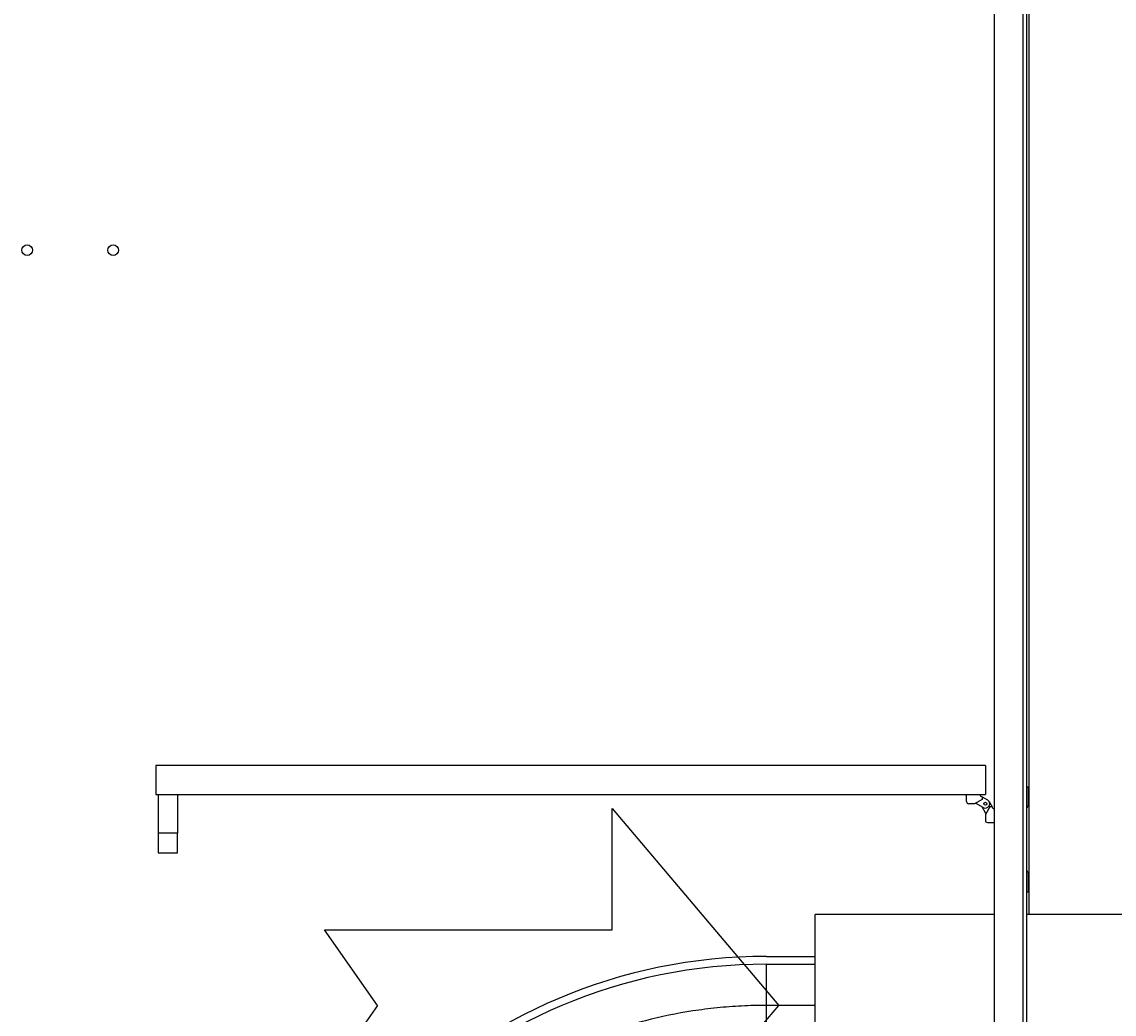
# Model space of a CAD drawing. Extents: x -123022 to 24613, y -6177 to 17283.
# Drawn here: x -115685 to -114559, y 814 to 1836 of the extents above; entities that cross this region are included whole.
import ezdxf

# ---------------------------------------------------------------- set-up
doc = ezdxf.new("R2010")
doc.units = 0
doc.header["$LTSCALE"] = 130.68
doc.linetypes.add('ASSI', pattern=[16, 10, -2, 2, -2])
doc.layers.get('0').update_dxf_attribs({"linetype": 'CONTINUOUS'})
doc.layers.get('Defpoints').update_dxf_attribs({"linetype": 'CONTINUOUS'})
doc.layers.add('1', color=7, linetype='CONTINUOUS')
doc.layers.add('P-0000', color=7, linetype='CONTINUOUS')
doc.dimstyles.new('ISO-25', dxfattribs={"dimtxt": 2.5, "dimasz": 2.5, "dimexe": 1.25, "dimexo": 0.625, "dimtad": 1, "dimtxsty": 'Standard', "dimcen": 2.5, "dimadec": 0, "dimazin": 0, "dimtfac": 1, "dimtmove": 0, "dimatfit": 3, "dimfxl": 1, "dimarcsym": 0})

# ---------------------------------------------------------------- blocks, each defined once
blk = doc.blocks.new('*D341')
at = {"color": 0, "linetype": 'Continuous', "lineweight": -2, "transparency": 16777216}
for p, q in [((17322.6, -1781.2), (17322.6, -1765.3)), ((17772.7, -2231.3), (17788.6, -2231.3))]:
    blk.add_line(p, q, dxfattribs=at)
blk.add_arc((17322.6, -2231.3), 464.8, 2.4658, 87.5342, dxfattribs=at)
at = {"color": 0, "transparency": 16777216}
for points in [[(17342.5, -1770.3), (17342.7, -1763.7), (17322.6, -1766.6)], [(17790.3, -2211.3), (17783.6, -2211.4), (17787.3, -2231.3)]]:
    blk.add_solid(points, dxfattribs=at)
at = {"layer": 'Defpoints', "color": 0, "transparency": 16777216}
for p in [(17322.6, -1781.8), (17725.1, -1998.9), (17322.6, -2231.3), (17772.1, -2231.3)]:
    blk.add_point(p, dxfattribs=at)
at = {"color": 0, "transparency": 16777216, "insert": (17662.5, -1891.4), "char_height": 30, "attachment_point": 5, "rotation": 315}
blk.add_mtext('90°', dxfattribs=at)
blk = doc.blocks.new('*D343')
at = {"color": 0, "linetype": 'Continuous', "lineweight": -2, "transparency": 16777216}
for p, q in [((17273.2, -1688.8), (17313.7, -1688.8)), ((17312.5, -1708.8), (17312.5, -1753.8)), ((17273.2, -1773.8), (17313.7, -1773.8))]:
    blk.add_line(p, q, dxfattribs=at)
at = {"color": 0, "transparency": 16777216}
for points in [[(17309.1, -1708.8), (17315.8, -1708.8), (17312.5, -1688.8)], [(17309.1, -1753.8), (17315.8, -1753.8), (17312.5, -1773.8)]]:
    blk.add_solid(points, dxfattribs=at)
at = {"layer": 'Defpoints', "color": 0, "transparency": 16777216}
for p in [(17272.6, -1688.8), (17272.6, -1773.8), (17312.5, -1773.8)]:
    blk.add_point(p, dxfattribs=at)
at = {"color": 0, "transparency": 16777216, "insert": (17296.5, -1731.3), "char_height": 30, "attachment_point": 5, "rotation": 90}
blk.add_mtext('85', dxfattribs=at)
blk = doc.blocks.new('CURVA_1_90')
at = {"layer": 'P-0000', "color": 7, "linetype": 'Continuous'}
for p, q in [((17322.592, -1680.825), (17272.592, -1680.825)), ((17272.592, -1680.825), (17272.592, -1781.825)), ((17322.592, -1688.825), (17272.592, -1688.825)), ((17322.592, -1773.825), (17272.592, -1773.825)), ((17322.592, -1781.825), (17272.592, -1781.825)), ((17772.092, -2231.325), (17772.092, -2281.325)), ((17780.092, -2231.325), (17780.092, -2281.325)), ((17865.092, -2231.325), (17865.092, -2281.325)), ((17873.092, -2231.325), (17873.092, -2281.325)), ((17772.092, -2281.325), (17873.092, -2281.325))]:
    blk.add_line(p, q, dxfattribs=at)
at = {"layer": 'P-0000', "color": 3, "linetype": 'ASSI', "ltscale": 5}
for p, q in [((17322.592, -1688.825), (17322.592, -1773.825)), ((17272.592, -1731.325), (17322.592, -1731.325)), ((17780.092, -2231.325), (17865.092, -2231.325)), ((17822.592, -2281.325), (17822.592, -2231.325))]:
    blk.add_line(p, q, dxfattribs=at)
at = {"layer": 'P-0000', "color": 7, "linetype": 'Continuous'}
for radius in [550.5, 542.5, 457.5, 449.5]:
    blk.add_arc((17322.592, -2231.325), radius, 0, 90, dxfattribs=at)
at = {"layer": 'P-0000', "color": 3, "linetype": 'ASSI', "ltscale": 5}
blk.add_arc((17322.592, -2231.325), 500, 0, 90, dxfattribs=at)
dim = blk.add_linear_dim(base=(17312.461, -1773.825), p1=(17272.592, -1688.825), p2=(17272.592, -1773.825), angle=90, dimstyle='ISO-25')
dim.commit()
dim.dimension.update_dxf_attribs({"geometry": '*D343', "text_midpoint": (17296.519, -1731.325)})
dim = blk.add_angular_dim_3p(base=(17725.084, -1998.947), center=(17322.592, -2231.325), p1=(17772.092, -2231.325), p2=(17322.592, -1781.825), dimstyle='ISO-25')
dim.commit()
dim.dimension.update_dxf_attribs({"geometry": '*D341', "text_midpoint": (17662.498, -1891.419)})

msp = doc.modelspace()

# ---------------------------------------------------------------- linework, layer by layer
at = {"layer": '1', "lineweight": 25, "transparency": 33554687}
for p, q in [((-114682.226, 695.053, 4878606763.364), (-114682.226, 2741.053, 4878606763.364)), ((-114653.226, 2741.053, 4878606763.364), (-114653.226, 695.053, 4878606763.364)), ((-114649.226, 2723.053, 4878606763.364), (-114649.226, 713.053, 4878606763.364)), ((-114646.896, 2721.053, 4878606763.364), (-114646.896, 916.377, 4878606763.364)), ((-115546.826, 1070.103, 4878606763.364), (-115546.826, 1040.103, 4878606763.364)), ((-114691.476, 1070.103, 4878606763.364), (-115546.826, 1070.103, 4878606763.364)), ((-114691.476, 1070.103, 4878606763.364), (-114691.476, 1040.103, 4878606763.364)), ((-114649.226, 1047.853, 4878606763.364), (-114647.226, 1047.853, 4878606763.364)), ((-114647.226, 1029.853, 4878606763.364), (-114647.226, 1047.853, 4878606763.364)), ((-115546.826, 1040.103, 4878606763.364), (-114691.476, 1040.103, 4878606763.364)), ((-115544.326, 1040.103, 4878606763.364), (-115544.326, 1000.103, 4878606763.364)), ((-115524.326, 1040.103, 4878606763.364), (-115524.326, 1000.103, 4878606763.364)), ((-114710.976, 1032.714, 4878606763.364), (-114710.976, 1040.103, 4878606763.364)), ((-114696.976, 1040.103, 4878606763.364), (-114696.976, 1038.83, 4878606763.364)), ((-114696.976, 1038.83, 4878606763.364), (-114694.976, 1037.675, 4878606763.364)), ((-114694.976, 1037.675, 4878606763.364), (-114689.476, 1034.5, 4878606763.364)), ((-114694.976, 1037.675, 4878606763.364), (-114694.976, 1035.077, 4878606763.364)), ((-115076.321, 1025.503, 4878606763.364), (-114904.67, 822.73, 4878606763.364)), ((-115076.321, 900.719, 4878606763.364), (-115076.321, 1025.503, 4878606763.364)), ((-114702.726, 1030.603, 4878606763.364), (-114708.865, 1030.603, 4878606763.364)), ((-114694.976, 1035.077, 4878606763.364), (-114702.726, 1030.603, 4878606763.364)), ((-114693.976, 1026.706, 4878606763.364), (-114701.726, 1031.18, 4878606763.364)), ((-114691.149, 1020.603, 4878606763.364), (-114695.02, 1027.309, 4878606763.364)), ((-114687.252, 1027.353, 4878606763.364), (-114691.726, 1019.603, 4878606763.364)), ((-114687.829, 1032.853, 4878606763.364), (-114684.654, 1027.353, 4878606763.364)), ((-114684.654, 1027.353, 4878606763.364), (-114687.252, 1027.353, 4878606763.364)), ((-114683.499, 1025.353, 4878606763.364), (-114684.654, 1027.353, 4878606763.364)), ((-114682.226, 1025.353, 4878606763.364), (-114683.499, 1025.353, 4878606763.364)), ((-114691.726, 1019.603, 4878606763.364), (-114691.726, 1013.464, 4878606763.364)), ((-114689.615, 1011.353, 4878606763.364), (-114682.226, 1011.353, 4878606763.364)), ((-115544.326, 1000.103, 4878606763.364), (-115544.326, 980.103, 4878606763.364)), ((-115524.326, 1000.103, 4878606763.364), (-115544.326, 1000.103, 4878606763.364)), ((-115524.326, 980.103, 4878606763.364), (-115524.326, 1000.103, 4878606763.364)), ((-115544.326, 980.103, 4878606763.364), (-115524.326, 980.103, 4878606763.364)), ((-114647.226, 939.853, 4878606763.364), (-114647.226, 957.853, 4878606763.364)), ((-114649.226, 939.853, 4878606763.364), (-114647.226, 939.853, 4878606763.364)), ((-114682.226, 916.377, 4878606763.364), (-114867.201, 916.377, 4878606763.364)), ((-114867.201, 912.377, 4878606763.364), (-114867.201, 916.377, 4878606763.364)), ((-114867.201, 740.377, 4878606763.364), (-114867.201, 912.377, 4878606763.364)), ((-113667.201, 916.377, 4878606763.364), (-114649.226, 916.377, 4878606763.364)), ((-115318.194, 822.73, 4878606763.364), (-115372.81, 900.719, 4878606763.364)), ((-115372.81, 900.719, 4878606763.364), (-115076.321, 900.719, 4878606763.364)), ((-115318.194, 822.73, 4878606763.364), (-115372.81, 744.74, 4878606763.364)), ((-115076.321, 619.957, 4878606763.364), (-114904.67, 822.73, 4878606763.364))]:
    msp.add_line(p, q, dxfattribs=at)
for centre, radius in [((-115679.378, 1601.037), 5.5), ((-115590.762, 1601.037), 5.5), ((-114691.726, 1030.603, 4878606763.364), 1.5)]:
    msp.add_circle(centre, radius, dxfattribs=at)
for centre, radius, start, end in [((-114708.865, 1032.714, 4878606763.364), 2.111, 180, 270), ((-114691.726, 1030.603, 4878606763.364), 4.5, 240, 60), ((-114651.226, 1029.853, 4878606763.364), 4, 300, 0), ((-114689.615, 1013.464, 4878606763.364), 2.111, 180, 270), ((-114651.226, 957.853, 4878606763.364), 4, 0, 60)]:
    msp.add_arc(centre, radius, start, end, dxfattribs=at)

# ---------------------------------------------------------------- block references
at = {"layer": '1', "lineweight": 25, "transparency": 33554687, "rotation": 90}
msp.add_blockref('CURVA_1_90', (-117148.526, -16999.863, 4878606763.364), dxfattribs=at)

doc.saveas('drawing.dxf')
